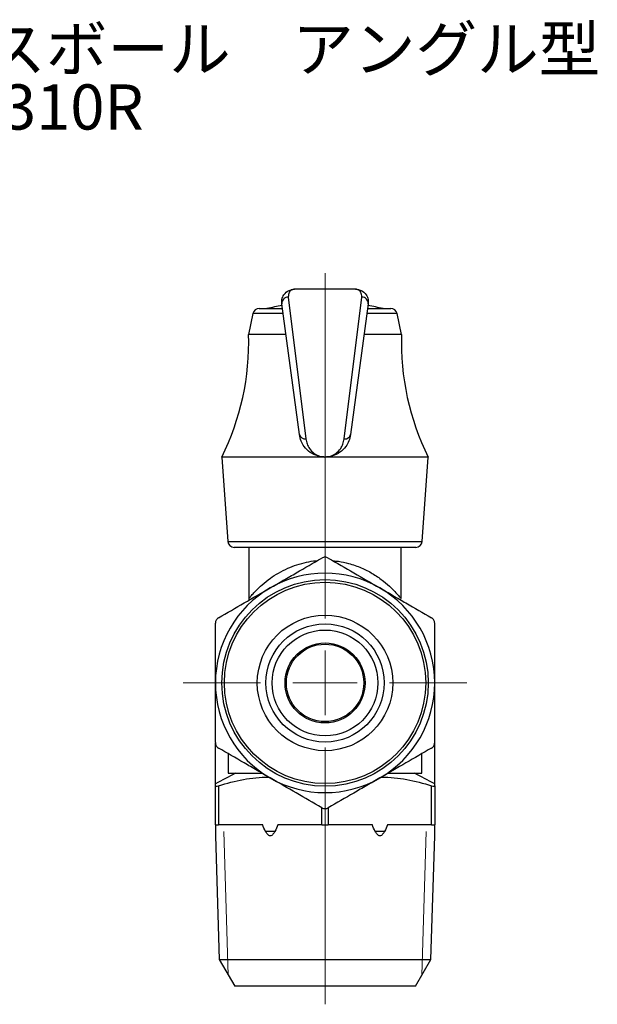
# Model space of a CAD drawing. Units: millimetres. Extents: x 126 to 258, y 47 to 149.
# Drawn here: x 213 to 258, y 48 to 125 of the extents above; entities that cross this region are included whole.
import ezdxf

# ---------------------------------------------------------------- set-up
doc = ezdxf.new("R2010")
doc.units = ezdxf.units.MM
doc.styles.add('SLDTEXTSTYLE0', font='TXT', dxfattribs={"width": 0.7, "bigfont": 'bigfont'})

# ---------------------------------------------------------------- blocks, each defined once
blk = doc.blocks.new('SW_CENTERMARKSYMBOL_0')
at = {"color": 0, "linetype": 'Continuous', "lineweight": 18}
for p, q in [((0, 5), (0, 31.742)), ((0, 0), (0, 2.5)), ((-5, 0), (-11, 0)), ((0, 0), (-2.5, 0)), ((0, 0), (0, -2.5)), ((0, 0), (2.5, 0)), ((5, 0), (11, 0)), ((0, -5), (0, -24.894))]:
    blk.add_line(p, q, dxfattribs=at)

msp = doc.modelspace()

# ---------------------------------------------------------------- linework, layer by layer
at = {"color": 7, "linetype": 'Continuous', "lineweight": 25}
for p, q in [((239.493, 103.748), (234.781, 103.748)), ((234.285, 103.134), (235.649, 92.156)), ((238.625, 92.156), (239.989, 103.134)), ((232.042, 102.248), (233.839, 102.248)), ((235.154, 92.481), (233.789, 102.615)), ((240.484, 102.615), (239.12, 92.481)), ((240.435, 102.248), (242.232, 102.248)), ((231.553, 101.852), (231.212, 100.248)), ((233.892, 101.852), (231.553, 101.852)), ((242.721, 101.852), (240.382, 101.852)), ((243.062, 100.248), (242.721, 101.852)), ((234.108, 100.248), (231.212, 100.248)), ((243.062, 100.248), (240.166, 100.248)), ((229.137, 90.748), (229.604, 84.212)), ((237.136, 90.748), (237.138, 90.748)), ((244.67, 84.212), (245.137, 90.748)), ((229.604, 84.212), (244.67, 84.212)), ((244.171, 83.748), (230.102, 83.748)), ((231.237, 83.748), (231.237, 79.821)), ((243.037, 79.787), (243.037, 83.748)), ((231.233, 79.822), (231.229, 79.652)), ((228.637, 65.443), (228.637, 68.572)), ((245.637, 65.443), (245.637, 68.572)), ((229.637, 67.763), (229.637, 66.248)), ((244.637, 66.248), (244.637, 67.763)), ((229.637, 66.248), (232.261, 66.248)), ((242.013, 66.248), (244.637, 66.248)), ((228.637, 62.248), (228.637, 65.282)), ((228.887, 65.282), (228.887, 62.248)), ((245.387, 62.248), (245.387, 65.282)), ((245.637, 65.282), (245.637, 62.248)), ((236.887, 62.248), (236.887, 63.578)), ((237.387, 63.578), (237.387, 62.248)), ((228.637, 62.248), (228.887, 62.248)), ((232.307, 62.248), (228.887, 62.248)), ((236.887, 62.248), (233.467, 62.248)), ((236.887, 62.248), (237.387, 62.248)), ((240.807, 62.248), (237.387, 62.248)), ((245.387, 62.248), (241.967, 62.248)), ((245.387, 62.248), (245.637, 62.248)), ((228.637, 61.406), (228.936, 51.828)), ((233.256, 61.748), (232.518, 61.748)), ((241.756, 61.748), (241.018, 61.748)), ((245.338, 51.828), (245.637, 61.406)), ((228.936, 51.828), (230.137, 49.748)), ((228.936, 51.828), (245.338, 51.828)), ((244.137, 49.748), (245.338, 51.828)), ((237.137, 49.748), (230.137, 49.748)), ((244.137, 49.748), (237.137, 49.748))]:
    msp.add_line(p, q, dxfattribs=at)
at = {"color": 7, "linetype": 'Continuous', "lineweight": 18}
for p, q in [((229.287, 61.748), (229.635, 50.618)), ((244.639, 50.618), (244.987, 61.748))]:
    msp.add_line(p, q, dxfattribs=at)
at = {"color": 7, "linetype": 'Continuous', "lineweight": 25, "flags": 128}
for points in [[(237.136, 90.748), (236.171, 90.748), (235.221, 90.748), (234.299, 90.748), (233.418, 90.748), (232.592, 90.748), (231.831, 90.748), (231.148, 90.748), (230.553, 90.748), (230.053, 90.748), (229.657, 90.748), (229.369, 90.748), (229.195, 90.748), (229.137, 90.748)], [(245.137, 90.748), (245.079, 90.748), (244.904, 90.748), (244.617, 90.748), (244.221, 90.748), (243.721, 90.748), (243.125, 90.748), (242.442, 90.748), (241.682, 90.748), (240.855, 90.748), (239.975, 90.748), (239.052, 90.748), (238.102, 90.748), (237.138, 90.748)]]:
    msp.add_lwpolyline(points, dxfattribs=at)
at = {"color": 7, "linetype": 'Continuous', "lineweight": 25}
for radius in [8, 7.8, 5.25, 4.58, 4.1, 3.1, 3]:
    msp.add_circle((237.137, 73.248), radius, dxfattribs=at)
for centre, radius, start, end in [((234.272, 102.65), 0.484, 88.51339, 184.19001), ((240.001, 102.65), 0.484, 355.80999, 91.48661), ((232.042, 101.748), 0.5, 90, 168), ((237.137, 82.248), 20.5, 99.34498, 102.68038), ((237.137, 82.248), 20.5, 77.31962, 80.65502), ((242.232, 101.748), 0.5, 12, 90), ((211.221, 99.638), 20, 333.61005, 1.74905), ((263.053, 99.638), 20, 178.25095, 206.38995), ((235.581, 92.593), 0.442, 194.66245, 278.82355), ((238.692, 92.593), 0.442, 261.17645, 345.33755), ((230.102, 84.248), 0.5, 184.08562, 270), ((244.171, 84.248), 0.5, 270, 355.91438), ((237.137, 73.248), 8.5, 60, 120), ((237.137, 73.248), 8.5, 120, 180), ((237.137, 73.248), 8.5, 0, 60), ((237.137, 73.248), 8.5, 180, 240), ((237.137, 73.248), 8.5, 300, 0), ((237.137, 73.248), 8.5, 240, 300)]:
    msp.add_arc(centre, radius, start, end, dxfattribs=at)
for points, knots in [([(233.789, 102.615), (233.786, 102.727), (233.779, 102.987), (233.962, 103.38), (234.238, 103.613), (234.48, 103.705), (234.586, 103.73), (234.653, 103.74), (234.697, 103.745), (234.735, 103.747), (234.761, 103.748), (234.778, 103.748), (234.781, 103.748)], [0, 0, 0, 0, 0.1643985, 0.3825211, 0.7105912, 0.8150578, 0.8799903, 0.9216744, 0.9487595, 0.9664455, 0.9948963, 1, 1, 1, 1]), ([(234.781, 103.748), (234.779, 103.748), (234.731, 103.748), (234.577, 103.722), (234.332, 103.568), (234.3, 103.27), (234.285, 103.134)], [0, 0, 0, 0, 0.005568, 0.191826, 0.629658, 1, 1, 1, 1]), ([(239.989, 103.134), (239.974, 103.27), (239.942, 103.568), (239.696, 103.722), (239.542, 103.748), (239.495, 103.748), (239.493, 103.748)], [0, 0, 0, 0, 0.370342, 0.808174, 0.994432, 1, 1, 1, 1]), ([(239.493, 103.748), (239.496, 103.748), (239.513, 103.748), (239.539, 103.747), (239.576, 103.745), (239.62, 103.74), (239.688, 103.73), (239.794, 103.705), (240.036, 103.613), (240.312, 103.38), (240.495, 102.987), (240.488, 102.727), (240.484, 102.615)], [0, 0, 0, 0, 0.005104, 0.033555, 0.05124, 0.078326, 0.12001, 0.184942, 0.289409, 0.617479, 0.835601, 1, 1, 1, 1]), ([(237.136, 90.748), (237.133, 90.748), (237.099, 90.748), (237.018, 90.75), (236.829, 90.767), (236.47, 90.841), (235.979, 91.074), (235.549, 91.488), (235.264, 91.971), (235.19, 92.311), (235.154, 92.481)], [0, 0, 0, 0, 0.003294, 0.038956, 0.092316, 0.221484, 0.455756, 0.689612, 0.844949, 1, 1, 1, 1]), ([(239.12, 92.481), (239.084, 92.314), (239.011, 91.973), (238.729, 91.494), (238.298, 91.075), (237.808, 90.842), (237.445, 90.767), (237.255, 90.75), (237.175, 90.748), (237.141, 90.748), (237.138, 90.748)], [0, 0, 0, 0, 0.152512, 0.310391, 0.539722, 0.778524, 0.907687, 0.961046, 0.996706, 1, 1, 1, 1]), ([(235.649, 92.156), (235.677, 92.018), (235.733, 91.739), (235.946, 91.35), (236.269, 91.012), (236.68, 90.801), (236.976, 90.751), (237.12, 90.748), (237.133, 90.748), (237.136, 90.748)], [0, 0, 0, 0, 0.150908, 0.305408, 0.537602, 0.776142, 0.979679, 0.996514, 1, 1, 1, 1]), ([(237.138, 90.748), (237.14, 90.748), (237.153, 90.748), (237.298, 90.751), (237.59, 90.801), (238.001, 91.009), (238.323, 91.344), (238.54, 91.736), (238.596, 92.015), (238.625, 92.156)], [0, 0, 0, 0, 0.003486, 0.020321, 0.22386, 0.456356, 0.694592, 0.845725, 1, 1, 1, 1]), ([(231.272, 79.821), (231.262, 79.809), (231.247, 79.79), (231.335, 79.898), (231.481, 80.071), (231.791, 80.409), (232.248, 80.849), (232.846, 81.331), (233.516, 81.767), (234.206, 82.123), (234.942, 82.41), (235.675, 82.602), (236.216, 82.702), (236.496, 82.715), (236.537, 82.717)], [0, 0, 0, 0, 0.065468, 0.105091, 0.194559, 0.284193, 0.4053, 0.526492, 0.628021, 0.729483, 0.818977, 0.908398, 0.98686, 1, 1, 1, 1]), ([(232.887, 80.609), (233.225, 80.804), (233.565, 81.001), (234.24, 81.39), (234.575, 81.584), (235.574, 82.161), (236.233, 82.541), (236.887, 82.919)], [0, 0, 0, 0, 0.25, 0.25, 0.5, 0.5, 1, 1, 1, 1]), ([(237.387, 82.919), (237.312, 82.962), (237.225, 82.986), (237.049, 82.986), (236.961, 82.962), (236.887, 82.919)], [0, 0, 0, 0, 0.5, 0.5, 1, 1, 1, 1]), ([(237.387, 82.919), (238.043, 82.54), (238.703, 82.159), (240.035, 81.39), (240.708, 81.001), (241.387, 80.609)], [0, 0, 0, 0, 0.5, 0.5, 1, 1, 1, 1]), ([(237.751, 82.708), (237.894, 82.698), (238.313, 82.666), (239.066, 82.494), (239.964, 82.179), (240.574, 81.864), (241.149, 81.518), (241.687, 81.137), (242.253, 80.639), (242.654, 80.226), (242.894, 79.953), (243.02, 79.8), (243.027, 79.791), (243.03, 79.786)], [0, 0, 0, 0, 0.046731, 0.137136, 0.258296, 0.379669, 0.395129, 0.525018, 0.654905, 0.75564, 0.856171, 0.935296, 1, 1, 1, 1]), ([(228.887, 78.3), (229.543, 78.679), (230.203, 79.06), (231.535, 79.829), (232.208, 80.217), (232.887, 80.609)], [0, 0, 0, 0, 0.5, 0.5, 1, 1, 1, 1]), ([(241.387, 80.609), (241.725, 80.414), (242.065, 80.218), (242.74, 79.828), (243.075, 79.635), (244.074, 79.058), (244.733, 78.677), (245.387, 78.3)], [0, 0, 0, 0, 0.25, 0.25, 0.5, 0.5, 1, 1, 1, 1]), ([(228.887, 78.3), (228.813, 78.257), (228.748, 78.194), (228.66, 78.041), (228.637, 77.953), (228.637, 77.867)], [0, 0, 0, 0, 0.5, 0.5, 1, 1, 1, 1]), ([(228.637, 73.248), (228.637, 73.64), (228.637, 74.035), (228.637, 74.816), (228.637, 75.203), (228.637, 76.357), (228.637, 77.116), (228.637, 77.867)], [0, 0, 0, 0, 0.25, 0.25, 0.5, 0.5, 1, 1, 1, 1]), ([(245.637, 77.867), (245.637, 77.953), (245.614, 78.04), (245.526, 78.193), (245.461, 78.257), (245.387, 78.3)], [0, 0, 0, 0, 0.5, 0.5, 1, 1, 1, 1]), ([(245.637, 73.248), (245.637, 73.64), (245.637, 74.035), (245.637, 74.816), (245.637, 75.203), (245.637, 76.357), (245.637, 77.116), (245.637, 77.867)], [0, 0, 0, 0, 0.25, 0.25, 0.5, 0.5, 1, 1, 1, 1]), ([(228.637, 68.629), (228.637, 69.387), (228.637, 70.149), (228.637, 71.688), (228.637, 72.464), (228.637, 73.248)], [0, 0, 0, 0, 0.5, 0.5, 1, 1, 1, 1]), ([(245.637, 68.629), (245.637, 69.387), (245.637, 70.149), (245.637, 71.688), (245.637, 72.464), (245.637, 73.248)], [0, 0, 0, 0, 0.5, 0.5, 1, 1, 1, 1]), ([(228.637, 68.629), (228.637, 68.543), (228.66, 68.456), (228.748, 68.303), (228.812, 68.239), (228.887, 68.196)], [0, 0, 0, 0, 0.5, 0.5, 1, 1, 1, 1]), ([(232.887, 65.887), (232.549, 66.082), (232.209, 66.278), (231.534, 66.668), (231.199, 66.861), (230.199, 67.439), (229.54, 67.819), (228.887, 68.196)], [0, 0, 0, 0, 0.25, 0.25, 0.5, 0.5, 1, 1, 1, 1]), ([(245.387, 68.196), (244.731, 67.818), (244.071, 67.436), (242.738, 66.667), (242.066, 66.279), (241.387, 65.887)], [0, 0, 0, 0, 0.5, 0.5, 1, 1, 1, 1]), ([(245.387, 68.196), (245.461, 68.239), (245.526, 68.303), (245.614, 68.455), (245.637, 68.543), (245.637, 68.629)], [0, 0, 0, 0, 0.5, 0.5, 1, 1, 1, 1]), ([(228.887, 65.282), (229.522, 65.484), (230.161, 65.65), (231.452, 65.884), (232.103, 65.951), (232.762, 65.959)], [0, 0, 0, 0, 0.5, 0.5, 1, 1, 1, 1]), ([(236.887, 63.578), (236.231, 63.956), (235.571, 64.337), (234.238, 65.107), (233.566, 65.495), (232.887, 65.887)], [0, 0, 0, 0, 0.5, 0.5, 1, 1, 1, 1]), ([(241.387, 65.887), (241.049, 65.692), (240.709, 65.495), (240.034, 65.106), (239.699, 64.912), (238.699, 64.335), (238.04, 63.955), (237.387, 63.578)], [0, 0, 0, 0, 0.25, 0.25, 0.5, 0.5, 1, 1, 1, 1]), ([(241.511, 65.959), (241.84, 65.955), (242.17, 65.936), (242.823, 65.872), (243.147, 65.825), (244.115, 65.65), (244.754, 65.483), (245.387, 65.282)], [0, 0, 0, 0, 0.25, 0.25, 0.5, 0.5, 1, 1, 1, 1]), ([(228.637, 65.282), (228.637, 65.258), (228.66, 65.245), (228.748, 65.245), (228.812, 65.258), (228.887, 65.282)], [0, 0, 0, 0, 0.5, 0.5, 1, 1, 1, 1]), ([(245.387, 65.282), (245.461, 65.258), (245.526, 65.245), (245.614, 65.245), (245.637, 65.258), (245.637, 65.282)], [0, 0, 0, 0, 0.5, 0.5, 1, 1, 1, 1]), ([(236.887, 63.578), (236.961, 63.535), (237.048, 63.511), (237.225, 63.51), (237.312, 63.535), (237.387, 63.578)], [0, 0, 0, 0, 0.5, 0.5, 1, 1, 1, 1]), ([(228.637, 62.248), (228.637, 62.245), (228.637, 62.118), (228.637, 61.869), (228.637, 61.591), (228.637, 61.454), (228.637, 61.41), (228.637, 61.41), (228.637, 61.41)], [0, 0, 0, 0, 0.008049, 0.366815, 0.72764, 0.859538, 0.939719, 1, 1, 1, 1]), ([(233.467, 62.248), (233.406, 62.074), (233.34, 61.901), (233.21, 61.664), (233.162, 61.587), (233.073, 61.49), (233.04, 61.462), (232.968, 61.419), (232.928, 61.406), (232.845, 61.406), (232.805, 61.42), (232.732, 61.463), (232.7, 61.492), (232.611, 61.589), (232.563, 61.665), (232.433, 61.903), (232.367, 62.074), (232.307, 62.248)], [0, 0, 0, 0, 0.25, 0.25, 0.375, 0.375, 0.4375, 0.4375, 0.5, 0.5, 0.5625, 0.5625, 0.625, 0.625, 0.75, 0.75, 1, 1, 1, 1]), ([(241.967, 62.248), (241.906, 62.074), (241.84, 61.901), (241.71, 61.664), (241.662, 61.587), (241.573, 61.49), (241.54, 61.462), (241.468, 61.419), (241.428, 61.406), (241.345, 61.406), (241.305, 61.42), (241.232, 61.463), (241.2, 61.492), (241.111, 61.589), (241.063, 61.665), (240.933, 61.903), (240.867, 62.074), (240.807, 62.248)], [0, 0, 0, 0, 0.25, 0.25, 0.375, 0.375, 0.4375, 0.4375, 0.5, 0.5, 0.5625, 0.5625, 0.625, 0.625, 0.75, 0.75, 1, 1, 1, 1]), ([(245.637, 61.41), (245.637, 61.41), (245.637, 61.41), (245.637, 61.454), (245.637, 61.591), (245.637, 61.869), (245.637, 62.118), (245.637, 62.245), (245.637, 62.248)], [0, 0, 0, 0, 0.060281, 0.140462, 0.27236, 0.633185, 0.991951, 1, 1, 1, 1])]:
    msp.add_open_spline(points, degree=3, knots=knots, dxfattribs=at)
for points in [[(230.209, 66.248), (229.682, 65.985), (229.159, 65.716), (228.637, 65.443)], [(245.637, 65.443), (245.115, 65.716), (244.591, 65.985), (244.065, 66.248)], [(228.637, 65.282), (228.637, 65.338), (228.637, 65.392), (228.637, 65.443)], [(245.637, 65.282), (245.637, 65.338), (245.637, 65.392), (245.637, 65.443)]]:
    msp.add_open_spline(points, degree=3, dxfattribs=at)

# ---------------------------------------------------------------- block references
at = {"color": 7, "linetype": 'Continuous', "lineweight": 18}
msp.add_blockref('SW_CENTERMARKSYMBOL_0', (237.137, 73.248), dxfattribs=at)

# ---------------------------------------------------------------- texts
at = {"color": 7, "linetype": 'Continuous', "lineweight": 0, "char_height": 3.5, "attachment_point": 1, "style": 'SLDTEXTSTYLE0'}
for s, insert in [('エースボール\u3000アングル型', (201.172, 124.112)), ('BH-5310R', (201.172, 119.612))]:
    msp.add_mtext(s, dxfattribs=dict(at, insert=insert))

doc.saveas('drawing.dxf')
